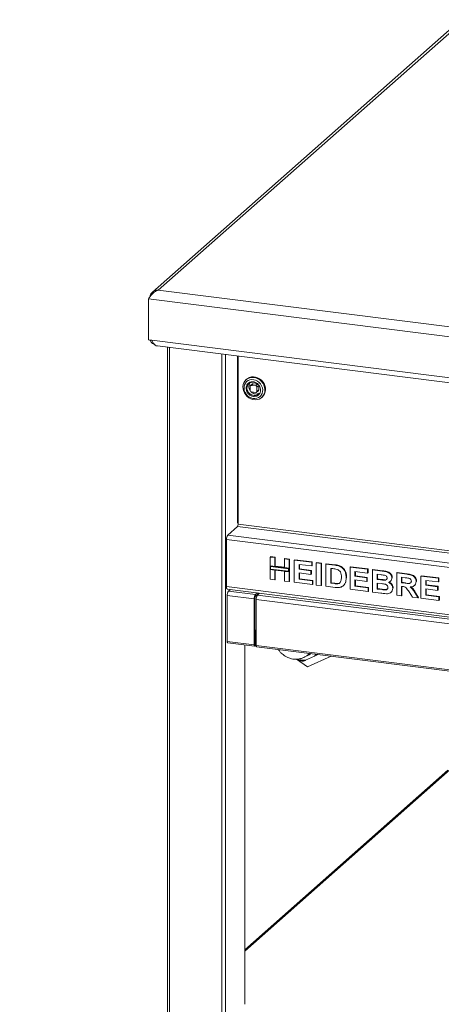
# Model space of a CAD drawing. Units: millimetres. Extents: x 5 to 415, y 5 to 292.
# Drawn here: x 245 to 262, y 111 to 151 of the extents above; entities that cross this region are included whole.
import ezdxf

# ---------------------------------------------------------------- set-up
doc = ezdxf.new("R2010")
doc.units = ezdxf.units.MM
doc.layers.add('BEMAßUNG', color=96, linetype='Continuous')
doc.dimstyles.new('SLDDIMSTYLE5', dxfattribs={"dimtxt": 0.18, "dimasz": 3.302, "dimexe": 0, "dimexo": 0.0625, "dimgap": 0, "dimtad": 0, "dimtih": 1, "dimtoh": 1, "dimdec": 0, "dimrnd": 1e-09, "dimzin": 0, "dimdsep": 46, "dimtxsty": 'Standard', "dimsah": 1, "dimcen": 0.09, "dimadec": 0, "dimazin": 0, "dimtfac": 3.302, "dimtdec": 0, "dimtofl": 0, "dimtmove": 0, "dimatfit": 3, "dimfxl": 0, "dimfrac": 2, "dimtolj": 1, "dimtzin": 0, "dimarcsym": 0})

msp = doc.modelspace()

# ---------------------------------------------------------------- linework, layer by layer
at = {"color": 7, "linetype": 'Continuous', "lineweight": 15}
for p, q in [((263.28843, 151.12188), (250.79789, 140.10626)), ((263.43844, 151.1333), (251.0304, 140.19044)), ((251.0304, 140.19044), (388.53631, 122.86632)), ((250.63144, 139.83858), (388.57491, 122.45934)), ((250.63144, 139.83858), (250.63144, 138.17749)), ((250.63144, 138.17749), (250.77294, 138.15966)), ((250.77294, 138.15966), (388.57491, 120.79824)), ((250.99794, 137.92964), (388.4914, 120.60709)), ((251.40994, 137.87773), (251.40994, 109.20318)), ((254.26369, 137.51819), (254.26369, 130.71807)), ((254.61688, 136.58646), (254.59162, 136.56419)), ((254.75444, 136.29734), (254.75444, 136.11776)), ((254.84325, 136.39426), (254.76749, 136.32744)), ((254.79899, 136.33662), (254.87475, 136.40344)), ((254.97716, 136.31417), (254.79899, 136.33662)), ((255.05292, 136.38099), (254.87475, 136.40344)), ((255.05292, 136.38099), (254.97716, 136.31417)), ((255.0217, 136.26367), (255.09747, 136.33048)), ((255.09747, 136.1509), (255.09747, 136.33048)), ((254.79899, 136.06725), (254.97716, 136.0448)), ((255.00866, 136.05398), (255.08442, 136.1208)), ((255.0217, 136.08408), (255.0217, 136.26367)), ((255.09747, 136.1509), (255.0217, 136.08408)), ((255.22156, 135.8499), (255.24682, 135.87217)), ((254.23599, 130.78343), (254.2444, 130.79085)), ((254.26369, 130.78541), (254.23599, 130.76098)), ((254.23599, 130.76098), (254.23599, 130.78343)), ((253.8428, 130.27953), (254.23844, 130.62845)), ((386.53204, 113.37666), (253.79229, 130.1003)), ((253.79229, 128.19223), (253.79229, 130.1003)), ((255.55719, 129.38957), (255.57403, 129.40442)), ((255.55719, 129.38957), (255.75136, 129.36511)), ((255.55719, 129.03271), (255.55719, 129.38957)), ((255.57403, 129.40442), (255.76819, 129.37995)), ((255.75136, 129.36511), (255.76819, 129.37995)), ((255.75136, 129.36511), (255.75136, 129.00824)), ((255.76819, 129.37995), (255.76819, 129.02309)), ((256.13969, 129.31618), (256.15652, 129.33103)), ((256.13969, 129.31618), (256.33385, 129.29172)), ((256.13969, 128.95932), (256.13969, 129.31618)), ((256.15652, 129.33103), (256.35069, 129.30657)), ((256.33385, 129.29172), (256.35069, 129.30657)), ((256.33385, 129.29172), (256.33385, 128.93486)), ((256.35069, 129.30657), (256.35069, 128.9497)), ((256.53944, 129.26582), (256.55627, 129.28067)), ((256.53944, 128.3679), (256.53944, 129.26582)), ((256.53944, 129.26582), (257.24757, 129.1766)), ((256.55627, 129.28067), (257.2644, 129.19145)), ((257.24757, 129.1766), (257.2644, 129.19145)), ((257.24757, 129.1766), (257.24757, 129.02695)), ((257.2644, 129.19145), (257.2644, 129.0418)), ((257.43031, 129.15358), (257.44714, 129.16843)), ((257.43031, 129.15358), (257.62447, 129.12912)), ((257.43031, 128.25567), (257.43031, 129.15358)), ((257.44714, 129.16843), (257.64131, 129.14396)), ((257.62447, 129.12912), (257.64131, 129.14396)), ((257.62447, 129.12912), (257.62447, 128.2312)), ((257.64131, 129.14396), (257.64131, 128.24605)), ((257.81864, 129.10465), (257.83547, 129.1195)), ((257.81864, 129.10465), (258.18055, 129.05906)), ((257.81864, 128.20674), (257.81864, 129.10465)), ((257.83547, 129.1195), (258.19739, 129.0739)), ((255.75136, 129.00824), (255.55719, 129.03271)), ((256.33385, 128.93486), (255.55719, 129.03271)), ((255.55719, 129.03271), (255.55719, 128.88305)), ((255.55719, 128.88305), (255.75136, 128.85859)), ((255.55719, 128.49166), (255.55719, 128.88305)), ((255.55719, 128.88305), (256.33385, 128.7852)), ((255.57947, 129.00745), (255.57947, 128.9027)), ((256.31158, 128.91521), (255.57947, 129.00745)), ((255.57947, 128.9027), (256.31158, 128.81046)), ((255.75136, 129.00824), (255.76819, 129.02309)), ((255.75136, 128.85859), (255.75136, 128.46719)), ((256.13969, 128.97629), (255.76819, 129.02309)), ((255.76819, 128.85647), (255.76819, 128.48204)), ((256.33385, 128.93486), (256.13969, 128.95932)), ((256.13969, 128.41827), (256.13969, 128.80967)), ((256.13969, 128.80967), (256.33385, 128.7852)), ((256.31158, 128.81046), (256.31158, 128.91521)), ((256.35069, 128.9497), (256.33385, 128.93486)), ((256.33385, 128.7852), (256.33385, 128.93486)), ((256.35069, 128.80005), (256.33385, 128.7852)), ((256.33385, 128.7852), (256.33385, 128.39381)), ((256.35069, 128.80005), (256.35069, 128.9497)), ((256.35069, 128.80005), (256.35069, 128.40865)), ((257.24757, 129.02695), (256.7336, 129.0917)), ((256.7336, 129.0917), (256.7336, 128.896)), ((256.7336, 128.896), (256.75044, 128.91085)), ((256.7336, 128.896), (257.2133, 128.83557)), ((257.2133, 128.68592), (256.7336, 128.74635)), ((256.7336, 128.74635), (256.7336, 128.49309)), ((256.75044, 129.08958), (256.75044, 128.91085)), ((256.75044, 128.91085), (257.23014, 128.85042)), ((256.75044, 128.74423), (256.75044, 128.50794)), ((257.2133, 128.83557), (257.23014, 128.85042)), ((257.2133, 128.83557), (257.2133, 128.68592)), ((257.2133, 128.68592), (257.23014, 128.70076)), ((257.23014, 128.85042), (257.23014, 128.70076)), ((257.24757, 129.02695), (257.2644, 129.0418)), ((258.10489, 128.91894), (258.0128, 128.93054)), ((258.0128, 128.93054), (258.0128, 128.33193)), ((258.02964, 128.92842), (258.02964, 128.34678)), ((258.18055, 129.05906), (258.19739, 129.0739)), ((258.36722, 129.01845), (258.38406, 129.0333)), ((258.80088, 128.9809), (258.81771, 128.99575)), ((258.80088, 128.08299), (258.80088, 128.9809)), ((258.80088, 128.9809), (259.50901, 128.89169)), ((258.81771, 128.99575), (259.52584, 128.90654)), ((259.50901, 128.74204), (258.99504, 128.80679)), ((258.99504, 128.80679), (258.99504, 128.61109)), ((259.01188, 128.80467), (259.01188, 128.62594)), ((259.50901, 128.89169), (259.52584, 128.90654)), ((259.50901, 128.89169), (259.50901, 128.74204)), ((259.50901, 128.74204), (259.52584, 128.75688)), ((259.52584, 128.90654), (259.52584, 128.75688)), ((259.70317, 128.86723), (259.72001, 128.88207)), ((259.70317, 128.86723), (260.10274, 128.81688)), ((259.70317, 127.96931), (259.70317, 128.86723)), ((259.72001, 128.88207), (260.11958, 128.83173)), ((260.10274, 128.81688), (260.11958, 128.83173)), ((260.68541, 128.74347), (260.70225, 128.75832)), ((260.68541, 127.84556), (260.68541, 128.74347)), ((260.68541, 128.74347), (261.09498, 128.69187)), ((260.70225, 128.75832), (261.11181, 128.70672)), ((261.09498, 128.69187), (261.11181, 128.70672)), ((255.75136, 128.46719), (255.55719, 128.49166)), ((255.75136, 128.46719), (255.76819, 128.48204)), ((256.33385, 128.39381), (256.13969, 128.41827)), ((256.33385, 128.39381), (256.35069, 128.40865)), ((257.27041, 128.27581), (256.53944, 128.3679)), ((256.7336, 128.49309), (256.75044, 128.50794)), ((256.7336, 128.49309), (257.27041, 128.42546)), ((256.75044, 128.50794), (257.28724, 128.44031)), ((257.27041, 128.42546), (257.28724, 128.44031)), ((257.27041, 128.42546), (257.27041, 128.27581)), ((257.28724, 128.44031), (257.28724, 128.29066)), ((258.0128, 128.33193), (258.02964, 128.34678)), ((258.0128, 128.33193), (258.16574, 128.31266)), ((258.02964, 128.34678), (258.18258, 128.32751)), ((258.16574, 128.31266), (258.18258, 128.32751)), ((258.28977, 128.30567), (258.30661, 128.32052)), ((258.61082, 128.35624), (258.62765, 128.37108)), ((258.64098, 128.54346), (258.65781, 128.55831)), ((258.65781, 128.55831), (258.65701, 128.54801)), ((258.99504, 128.61109), (259.01188, 128.62594)), ((258.99504, 128.61109), (259.47474, 128.55065)), ((259.47474, 128.401), (258.99504, 128.46144)), ((258.99504, 128.46144), (258.99504, 128.20818)), ((259.01188, 128.62594), (259.49158, 128.5655)), ((259.01188, 128.45932), (259.01188, 128.22303)), ((259.47474, 128.55065), (259.49158, 128.5655)), ((259.47474, 128.55065), (259.47474, 128.401)), ((259.47474, 128.401), (259.49158, 128.41585)), ((259.49158, 128.5655), (259.49158, 128.41585)), ((260.01619, 128.67814), (259.89733, 128.69311)), ((259.89733, 128.69311), (259.89733, 128.4859)), ((259.89733, 128.4859), (259.91417, 128.50075)), ((259.89733, 128.4859), (260.03296, 128.46881)), ((260.06312, 128.31536), (259.89733, 128.33625)), ((259.89733, 128.33625), (259.89733, 128.0945)), ((259.91417, 128.69099), (259.91417, 128.50075)), ((259.91417, 128.50075), (260.0498, 128.48366)), ((259.91417, 128.33413), (259.91417, 128.10935)), ((260.03296, 128.46881), (260.0498, 128.48366)), ((260.18323, 128.45294), (260.20006, 128.46779)), ((260.42901, 128.40563), (260.44795, 128.42234)), ((260.49125, 128.54202), (260.50808, 128.55687)), ((260.50808, 128.55687), (260.50653, 128.54867)), ((261.03394, 128.54991), (260.87958, 128.56936)), ((260.87958, 128.56936), (260.87958, 128.35064)), ((260.87958, 128.35064), (260.89641, 128.36549)), ((260.87958, 128.35064), (261.02591, 128.3322)), ((260.89641, 128.56724), (260.89641, 128.36549)), ((260.89641, 128.36549), (261.04275, 128.34705)), ((261.02591, 128.3322), (261.04275, 128.34705)), ((261.47349, 128.39542), (261.49033, 128.41027)), ((261.49033, 128.41027), (261.48867, 128.40231)), ((261.66765, 128.61972), (261.68449, 128.63457)), ((261.66765, 127.72181), (261.66765, 128.61972)), ((261.66765, 128.61972), (262.37578, 128.53051)), ((261.68449, 128.63457), (262.39262, 128.54536)), ((262.37578, 128.38086), (261.86182, 128.44561)), ((261.86182, 128.44561), (261.86182, 128.24991)), ((261.87865, 128.44349), (261.87865, 128.26476)), ((262.37578, 128.53051), (262.39262, 128.54536)), ((262.37578, 128.53051), (262.37578, 128.38086)), ((262.37578, 128.38086), (262.39262, 128.3957)), ((262.39262, 128.54536), (262.39262, 128.3957)), ((253.79229, 128.19223), (386.53204, 111.4686)), ((253.82494, 128.09504), (386.56469, 111.3714)), ((253.8762, 128.00809), (253.95606, 128.07852)), ((253.8762, 128.00809), (254.96752, 127.8706)), ((255.04738, 127.94103), (254.96752, 127.8706)), ((255.1142, 127.93261), (254.96752, 127.80325)), ((255.13647, 127.9298), (255.04819, 127.85195)), ((257.27041, 128.27581), (257.28724, 128.29066)), ((257.62447, 128.2312), (257.43031, 128.25567)), ((257.62447, 128.2312), (257.64131, 128.24605)), ((258.19126, 128.15979), (257.81864, 128.20674)), ((258.5201, 128.22245), (258.53904, 128.23915)), ((259.53185, 127.9909), (258.80088, 128.08299)), ((258.99504, 128.20818), (259.01188, 128.22303)), ((258.99504, 128.20818), (259.53185, 128.14055)), ((259.01188, 128.22303), (259.54869, 128.1554)), ((259.53185, 128.14055), (259.54869, 128.1554)), ((259.53185, 128.14055), (259.53185, 127.9909)), ((259.53185, 127.9909), (259.54869, 128.00574)), ((259.54869, 128.1554), (259.54869, 128.00574)), ((260.03725, 127.92722), (259.70317, 127.96931)), ((259.89733, 128.0945), (259.91417, 128.10935)), ((259.89733, 128.0945), (260.08722, 128.07058)), ((259.91417, 128.10935), (260.10405, 128.08543)), ((260.08722, 128.07058), (260.10405, 128.08543)), ((260.22802, 128.05842), (260.24486, 128.07326)), ((260.44949, 127.95601), (260.46843, 127.97271)), ((260.52551, 128.12598), (260.54235, 128.14083)), ((260.54235, 128.14083), (260.54053, 128.13322)), ((260.92044, 128.19584), (260.87958, 128.20099)), ((260.87958, 128.20099), (260.87958, 127.8211)), ((260.89641, 128.19886), (260.89641, 127.83595)), ((261.32483, 127.765), (261.18849, 127.98255)), ((261.40905, 128.23564), (261.42588, 128.25049)), ((261.43548, 127.92877), (261.45231, 127.94362)), ((261.43548, 127.92877), (261.55344, 127.7362)), ((261.45231, 127.94362), (261.57028, 127.75105)), ((261.86182, 128.24991), (261.87865, 128.26476)), ((261.86182, 128.24991), (262.34152, 128.18947)), ((262.34152, 128.03982), (261.86182, 128.10026)), ((261.86182, 128.10026), (261.86182, 127.847)), ((261.87865, 128.26476), (262.35835, 128.20432)), ((261.87865, 128.09814), (261.87865, 127.86185)), ((262.34152, 128.18947), (262.35835, 128.20432)), ((262.34152, 128.18947), (262.34152, 128.03982)), ((262.34152, 128.03982), (262.35835, 128.05467)), ((262.35835, 128.20432), (262.35835, 128.05467)), ((254.91701, 127.69137), (253.8257, 127.82886)), ((253.8257, 125.96793), (253.8257, 127.82886)), ((254.94227, 127.71364), (254.91701, 127.69137)), ((254.91701, 127.69137), (254.91701, 125.83044)), ((254.94227, 127.71364), (254.94227, 125.85271)), ((254.96752, 127.80325), (254.96752, 127.8706)), ((254.99768, 127.67272), (280.98884, 124.39814)), ((254.99768, 127.67272), (254.99768, 125.81179)), ((255.04819, 127.85195), (281.03935, 124.57737)), ((260.87958, 127.8211), (260.68541, 127.84556)), ((260.87958, 127.8211), (260.89641, 127.83595)), ((261.55344, 127.7362), (261.32483, 127.765)), ((261.55344, 127.7362), (261.57028, 127.75105)), ((262.39863, 127.62972), (261.66765, 127.72181)), ((261.86182, 127.847), (261.87865, 127.86185)), ((261.86182, 127.847), (262.39863, 127.77937)), ((261.87865, 127.86185), (262.41546, 127.79422)), ((262.39863, 127.77937), (262.41546, 127.79422)), ((262.39863, 127.77937), (262.39863, 127.62972)), ((262.39863, 127.62972), (262.41546, 127.64456)), ((262.41546, 127.79422), (262.41546, 127.64456)), ((254.9692, 126.43542), (254.94227, 126.43881)), ((254.94395, 126.41315), (254.94227, 126.41336)), ((254.94395, 126.41315), (254.9692, 126.43542)), ((254.94395, 125.8542), (254.94395, 126.41315)), ((254.9692, 125.87647), (254.9692, 126.43542)), ((253.8257, 125.96793), (254.91701, 125.83044)), ((253.84257, 125.91772), (254.93388, 125.78022)), ((254.53061, 111.28917), (254.53061, 125.83103)), ((254.94227, 125.85271), (254.91701, 125.83044)), ((254.94395, 125.8542), (254.9692, 125.87647)), ((254.99768, 125.81179), (280.98884, 122.53722)), ((255.01455, 125.76158), (281.00571, 122.487)), ((257.06789, 124.94323), (256.62938, 125.25365)), ((256.98882, 125.21505), (257.35794, 125.38334)), ((258.02963, 125.38171), (257.06789, 124.94323)), ((257.49403, 125.44919), (257.48159, 125.44305)), ((257.48569, 125.45024), (257.4822, 125.44716)), ((262.76153, 120.75894), (254.53061, 113.49995))]:
    msp.add_line(p, q, dxfattribs=at)
at = {"color": 8, "linetype": 'Continuous', "lineweight": 15}
for p, q in [((251.4869, 137.86804), (251.4869, 109.16606)), ((253.60271, 137.60147), (253.60271, 108.89949)), ((253.75616, 110.54593), (253.75616, 137.58214)), ((254.2444, 130.79085), (254.2444, 137.52063)), ((386.57731, 114.04812), (254.26369, 130.71807)), ((254.23844, 130.62845), (386.57731, 113.95532)), ((253.8428, 130.27953), (386.57731, 113.55655)), ((254.94227, 125.85441), (254.94395, 125.8542)), ((262.85602, 120.78648), (254.53061, 113.44416))]:
    msp.add_line(p, q, dxfattribs=at)
at = {"color": 7, "linetype": 'Continuous', "lineweight": 15, "flags": 128}
for points in [[(255.24682, 135.87217), (255.29609, 135.92501), (255.33803, 135.99387), (255.36529, 136.07125), (255.37689, 136.15433), (255.3724, 136.24013), (255.35198, 136.32554), (255.31638, 136.40747), (255.26689, 136.48296), (255.20528, 136.54928), (255.13379, 136.60404), (255.055, 136.64525), (254.97176, 136.67144), (254.88708, 136.68164), (254.80402, 136.67549), (254.72558, 136.65322)], [(255.11286, 135.78314), (255.18385, 135.82073), (255.24482, 135.87229), (255.29356, 135.93594), (255.32832, 136.00939), (255.34783, 136.08999), (255.3514, 136.17481), (255.33889, 136.26081), (255.31076, 136.34486), (255.26802, 136.42392), (255.21221, 136.49515), (255.14536, 136.55597), (255.06988, 136.60417), (254.9885, 136.63803), (254.90416, 136.6563), (254.81991, 136.65834), (254.73878, 136.64406), (254.66373, 136.614), (254.59745, 136.56922), (254.54235, 136.51135), (254.50041, 136.44249), (254.47315, 136.36511), (254.46155, 136.28203), (254.46604, 136.19623), (254.48646, 136.11082), (254.52206, 136.02889), (254.57155, 135.9534), (254.63316, 135.88708), (254.70465, 135.83232), (254.78344, 135.7911), (254.86667, 135.76492), (254.95136, 135.75472), (255.03442, 135.76087), (255.11286, 135.78314)], [(254.54576, 136.05033), (254.58955, 135.97836), (254.64609, 135.9154), (254.71291, 135.86422), (254.78709, 135.82705), (254.86539, 135.80551), (254.94439, 135.80054), (255.02063, 135.81237), (255.09079, 135.84048), (255.15179, 135.88363), (255.20097, 135.93994), (255.23618, 136.00696), (255.25588, 136.08174), (255.25922, 136.16103), (255.24604, 136.24136), (255.21692, 136.31921), (255.17313, 136.39119), (255.11659, 136.45414), (255.04977, 136.50532), (254.97559, 136.5425), (254.89729, 136.56404), (254.81829, 136.569), (254.74205, 136.55717), (254.67189, 136.52907), (254.61089, 136.48591), (254.56171, 136.4296), (254.5265, 136.36259), (254.50679, 136.2878), (254.50346, 136.20851), (254.51664, 136.12819), (254.54576, 136.05033)], [(254.72558, 136.65322), (254.65459, 136.61563), (254.61688, 136.58646)], [(254.65646, 136.09495), (254.63557, 136.14812), (254.62441, 136.21611), (254.63003, 136.28269), (254.65208, 136.34367), (254.68917, 136.39523), (254.73897, 136.43413), (254.79834, 136.45791), (254.86357, 136.4651), (254.93055, 136.45523), (254.99507, 136.42892), (255.05308, 136.38784), (255.08022, 136.36058)], [(255.0631, 136.37852), (255.06161, 136.37903), (255.05292, 136.38099)], [(255.09747, 136.33048), (255.09661, 136.33935), (255.09629, 136.34089)], [(255.08042, 135.97939), (255.07022, 135.97093), (255.0152, 135.93934)], [(253.82494, 128.09504), (253.82347, 128.0953), (253.81474, 128.10004), (253.80708, 128.11004), (253.8008, 128.12491), (253.79613, 128.14408), (253.79326, 128.16681), (253.79229, 128.19223)], [(253.84257, 125.91772), (253.84181, 125.91785), (253.83334, 125.92547), (253.82768, 125.94306), (253.8257, 125.96793)], [(254.91701, 125.83044), (254.919, 125.80556), (254.92466, 125.78798), (254.93312, 125.78036), (254.94311, 125.78387), (254.9531, 125.79797), (254.96156, 125.82052), (254.96722, 125.84809), (254.9692, 125.87647)], [(254.94227, 125.85271), (254.94233, 125.85191), (254.94251, 125.85134), (254.94279, 125.8511), (254.94311, 125.85121), (254.94343, 125.85167), (254.9437, 125.85239), (254.94389, 125.85328), (254.94395, 125.8542)], [(255.01455, 125.76158), (255.01379, 125.76171), (255.00533, 125.76933), (254.99967, 125.78691), (254.99768, 125.81179)]]:
    msp.add_lwpolyline(points, dxfattribs=at)
at = {"color": 7, "linetype": 'Continuous', "lineweight": 15}
for centre, radius, start, end in [((254.9822, 136.29749), 0.38147, 181.031063, 195.512454), ((254.9715, 136.2848), 0.27466, 146.618681, 217.793561), ((254.79319, 136.2983), 0.03876, 81.398635, 181.420609), ((254.86911, 136.36414), 0.03969, 81.841587, 130.661207), ((254.96971, 136.26271), 0.05201, 1.058709, 81.760535), ((254.80644, 136.11872), 0.05201, 181.058709, 261.760535), ((255.00526, 136.28861), 0.3033, 226.824778, 262.150727), ((254.99732, 136.2282), 0.24237, 262.059929, 298.542394), ((254.98296, 136.08312), 0.03876, 261.398635, 1.420609), ((255.05778, 136.15022), 0.03969, 312.158037, 0.977657), ((254.12334, 130.70926), 0.14063, 324.930944, 3.593111), ((254.2778, 130.74657), 0.05546, 104.731709, 127.019545), ((254.073, 130.11793), 0.28126, 144.930944, 183.593111), ((254.10641, 127.84649), 0.28126, 144.930944, 183.593111), ((255.19772, 127.70899), 0.28126, 144.930944, 183.593111), ((255.08262, 127.72245), 0.14063, 144.930944, 183.593111), ((255.27839, 127.69035), 0.28126, 144.930944, 183.593111), ((256.90894, 125.96618), 0.75537, 249.568074, 276.070414), ((256.90367, 125.86976), 0.49997, 286.170645, 309.426038), ((256.90447, 125.86806), 0.49044, 290.958272, 308.623719)]:
    msp.add_arc(centre, radius, start, end, dxfattribs=at)
at = {"color": 8, "linetype": 'Continuous', "lineweight": 15}
for centre, radius, start, end in [((254.92482, 136.2223), 0.29704, 205.384807, 287.714399), ((256.93165, 125.8359), 0.62172, 313.288103, 322.551045)]:
    msp.add_arc(centre, radius, start, end, dxfattribs=at)
at = {"color": 7, "linetype": 'Continuous', "lineweight": 15}
msp.add_open_spline([(250.63144, 139.83858), (250.65721, 139.87523), (250.70875, 139.94853), (250.80644, 140.05819), (250.915, 140.14846), (250.99193, 140.17644), (251.0304, 140.19044)], degree=3, dxfattribs=at)
for points, knots in [([(251.0304, 140.19044), (250.98779, 140.18677), (250.90255, 140.17943), (250.79367, 140.11143), (250.72009, 140.02422), (250.70433, 139.95609), (250.69817, 139.92945)], [0, 0, 0, 0, 0.27456192, 0.54912384, 0.82368576, 1, 1, 1, 1]), ([(250.70417, 138.16832), (250.70771, 138.15616), (250.7203, 138.11287), (250.77983, 138.04679), (250.84538, 137.99286), (250.89006, 137.98052), (250.89739, 137.9785)], [0, 0, 0, 0, 0.15103661, 0.53760972, 0.92418324, 1, 1, 1, 1]), ([(250.99805, 137.93105), (250.99594, 137.93085), (250.965, 137.92787), (250.90945, 137.9612), (250.83802, 138.03075), (250.79543, 138.10692), (250.77622, 138.15197), (250.77294, 138.15966)], [0, 0, 0, 0, 0.02228482, 0.32727444, 0.6322639, 0.93725352, 1, 1, 1, 1]), ([(255.01748, 135.90499), (255.04843, 135.92186), (255.09606, 135.94781), (255.13976, 136.00701), (255.16388, 136.05982), (255.17591, 136.1182), (255.17569, 136.19594), (255.1482, 136.29168), (255.08876, 136.37461), (255.02558, 136.42716), (254.96995, 136.45836), (254.91058, 136.478), (254.83345, 136.48748), (254.74191, 136.47131), (254.66706, 136.42083), (254.62283, 136.36272), (254.59882, 136.30968), (254.58676, 136.25136), (254.58699, 136.17359), (254.61448, 136.07787), (254.67392, 135.99493), (254.73709, 135.9424), (254.79275, 135.91114), (254.85201, 135.89173), (254.92967, 135.88115), (254.98288, 135.8956), (255.01748, 135.90499)], [0, 0, 0, 0, 0.05986421, 0.09209017, 0.125, 0.15790983, 0.19013579, 0.25, 0.30986421, 0.34209017, 0.375, 0.40790983, 0.44013579, 0.5, 0.55986421, 0.59209017, 0.625, 0.65790983, 0.69013579, 0.75, 0.80986421, 0.84209017, 0.875, 0.90790983, 0.94013579, 1, 1, 1, 1]), ([(258.27299, 128.88912), (258.2417, 128.89621), (258.18579, 128.90887), (258.12961, 128.91586), (258.10489, 128.91894)], [0, 0, 0, 0, 0.559789398, 1, 1, 1, 1]), ([(258.18055, 129.05906), (258.2157, 129.05445), (258.27845, 129.04623), (258.3401, 129.02694), (258.36722, 129.01845)], [0, 0, 0, 0, 0.560201223, 1, 1, 1, 1]), ([(258.19739, 129.0739), (258.23254, 129.0693), (258.29528, 129.06107), (258.35694, 129.04178), (258.38406, 129.0333)], [0, 0, 0, 0, 0.560201223, 1, 1, 1, 1]), ([(258.44681, 128.57619), (258.44607, 128.6113), (258.44459, 128.68134), (258.41631, 128.78025), (258.35262, 128.85676), (258.29956, 128.87833), (258.27299, 128.88912)], [0, 0, 0, 0, 0.28112485, 0.56085475, 0.78009731, 1, 1, 1, 1]), ([(258.36722, 129.01845), (258.40013, 129.00251), (258.46594, 128.97064), (258.54479, 128.88865), (258.6041, 128.78648), (258.63692, 128.66781), (258.63962, 128.58494), (258.64098, 128.54346)], [0, 0, 0, 0, 0.18650833, 0.37299046, 0.55968233, 0.77963381, 1, 1, 1, 1]), ([(258.38406, 129.0333), (258.41696, 129.01736), (258.48277, 128.98549), (258.56162, 128.9035), (258.62093, 128.80133), (258.65376, 128.68266), (258.65646, 128.59978), (258.65781, 128.55831)], [0, 0, 0, 0, 0.18650833, 0.37299046, 0.55968233, 0.77963381, 1, 1, 1, 1]), ([(260.10274, 128.81688), (260.13086, 128.81308), (260.18709, 128.80548), (260.27131, 128.79046), (260.34736, 128.76261), (260.40859, 128.71852), (260.45297, 128.66716), (260.48572, 128.60673), (260.48941, 128.56359), (260.49125, 128.54202)], [0, 0, 0, 0, 0.16699806, 0.33394381, 0.50046355, 0.62544945, 0.7503838, 0.8752007, 1, 1, 1, 1]), ([(260.11958, 128.83173), (260.1477, 128.82793), (260.20392, 128.82032), (260.28815, 128.80531), (260.3642, 128.77746), (260.42543, 128.73337), (260.46981, 128.68201), (260.50256, 128.62158), (260.50624, 128.57844), (260.50808, 128.55687)], [0, 0, 0, 0, 0.16699806, 0.33394381, 0.50046355, 0.62544945, 0.7503838, 0.8752007, 1, 1, 1, 1]), ([(261.11181, 128.70672), (261.14051, 128.70274), (261.19791, 128.69478), (261.28348, 128.67619), (261.36099, 128.64659), (261.42056, 128.5968), (261.46013, 128.53987), (261.48622, 128.47597), (261.48896, 128.43218), (261.49033, 128.41027)], [0, 0, 0, 0, 0.16700514, 0.33395501, 0.50038837, 0.62523838, 0.75013077, 0.87501631, 1, 1, 1, 1]), ([(258.16574, 128.31266), (258.18902, 128.30973), (258.23058, 128.3045), (258.27169, 128.30531), (258.28977, 128.30567)], [0, 0, 0, 0, 0.56017781, 1, 1, 1, 1]), ([(258.18258, 128.32751), (258.20586, 128.32458), (258.24741, 128.31935), (258.28852, 128.32016), (258.30661, 128.32052)], [0, 0, 0, 0, 0.56017781, 1, 1, 1, 1]), ([(258.28977, 128.30567), (258.31152, 128.3092), (258.35489, 128.31624), (258.40495, 128.35924), (258.43178, 128.42313), (258.4454, 128.49638), (258.44634, 128.54958), (258.44681, 128.57619)], [0, 0, 0, 0, 0.18660074, 0.37206288, 0.55891854, 0.7793337, 1, 1, 1, 1]), ([(258.61082, 128.35624), (258.59645, 128.32481), (258.57079, 128.2687), (258.52572, 128.2285), (258.50588, 128.21081)], [0, 0, 0, 0, 0.55993925, 1, 1, 1, 1]), ([(258.64098, 128.54346), (258.64, 128.50712), (258.63826, 128.44224), (258.6192, 128.38251), (258.61082, 128.35624)], [0, 0, 0, 0, 0.5600832, 1, 1, 1, 1]), ([(260.19304, 128.6528), (260.16004, 128.65812), (260.10111, 128.66764), (260.04214, 128.67493), (260.01619, 128.67814)], [0, 0, 0, 0, 0.55995798, 1, 1, 1, 1]), ([(260.03296, 128.46881), (260.06103, 128.46515), (260.11115, 128.45862), (260.1612, 128.45468), (260.18323, 128.45294)], [0, 0, 0, 0, 0.56004008, 1, 1, 1, 1]), ([(260.0498, 128.48366), (260.07787, 128.48), (260.12798, 128.47347), (260.17804, 128.46952), (260.20006, 128.46779)], [0, 0, 0, 0, 0.56004008, 1, 1, 1, 1]), ([(260.33135, 128.15818), (260.33023, 128.1724), (260.328, 128.20084), (260.30434, 128.24022), (260.2698, 128.26911), (260.21611, 128.29221), (260.14636, 128.30384), (260.09087, 128.31152), (260.06312, 128.31536)], [0, 0, 0, 0, 0.1247962, 0.24936949, 0.37410815, 0.49908769, 0.74946438, 1, 1, 1, 1]), ([(260.18323, 128.45294), (260.19883, 128.45347), (260.23, 128.45454), (260.26898, 128.47218), (260.29371, 128.50333), (260.29596, 128.52816), (260.29708, 128.54058)], [0, 0, 0, 0, 0.280657026, 0.560394453, 0.78001278, 1, 1, 1, 1]), ([(260.29708, 128.54058), (260.29554, 128.55586), (260.29246, 128.58638), (260.25472, 128.6337), (260.21644, 128.64555), (260.19304, 128.6528)], [0, 0, 0, 0, 0.28045689, 0.56017267, 1, 1, 1, 1]), ([(260.49125, 128.54202), (260.48873, 128.51839), (260.48368, 128.47112), (260.44655, 128.41859), (260.40127, 128.3825), (260.36739, 128.37081), (260.35044, 128.36496)], [0, 0, 0, 0, 0.27949837, 0.55932178, 0.7796574, 1, 1, 1, 1]), ([(260.35044, 128.36496), (260.37699, 128.35214), (260.43, 128.32655), (260.4878, 128.26343), (260.52071, 128.19328), (260.52391, 128.14842), (260.52551, 128.12598)], [0, 0, 0, 0, 0.28021444, 0.5596846, 0.77972405, 1, 1, 1, 1]), ([(260.36728, 128.37981), (260.39382, 128.36699), (260.44683, 128.34139), (260.50463, 128.27827), (260.53754, 128.20813), (260.54075, 128.16327), (260.54235, 128.14083)], [0, 0, 0, 0, 0.28021444, 0.5596846, 0.77972405, 1, 1, 1, 1]), ([(261.02591, 128.3322), (261.05208, 128.32919), (261.1044, 128.32318), (261.16993, 128.31642), (261.22135, 128.32226), (261.25449, 128.34072), (261.27635, 128.37258), (261.27833, 128.39883), (261.27933, 128.41197)], [0, 0, 0, 0, 0.250589416, 0.501090243, 0.625955206, 0.750640688, 0.875197611, 1, 1, 1, 1]), ([(261.17832, 128.52884), (261.15138, 128.53334), (261.10328, 128.54136), (261.05513, 128.5473), (261.03394, 128.54991)], [0, 0, 0, 0, 0.55992928, 1, 1, 1, 1]), ([(261.09498, 128.69187), (261.12368, 128.68789), (261.18107, 128.67994), (261.26664, 128.66134), (261.34416, 128.63174), (261.40373, 128.58195), (261.4433, 128.52502), (261.46939, 128.46113), (261.47212, 128.41733), (261.47349, 128.39542)], [0, 0, 0, 0, 0.16700514, 0.33395501, 0.50038837, 0.62523838, 0.75013077, 0.87501631, 1, 1, 1, 1]), ([(261.27933, 128.41197), (261.27796, 128.42727), (261.27523, 128.45781), (261.23921, 128.50619), (261.20141, 128.52025), (261.17832, 128.52884)], [0, 0, 0, 0, 0.28071755, 0.56063725, 1, 1, 1, 1]), ([(261.47349, 128.39542), (261.46984, 128.3595), (261.46254, 128.28773), (261.39448, 128.21551), (261.3113, 128.18403), (261.25574, 128.18094), (261.22793, 128.1794)], [0, 0, 0, 0, 0.27956545, 0.55846402, 0.77896118, 1, 1, 1, 1]), ([(258.36669, 128.15676), (258.33426, 128.15425), (258.27632, 128.14977), (258.21727, 128.15673), (258.19126, 128.15979)], [0, 0, 0, 0, 0.55965617, 1, 1, 1, 1]), ([(258.50588, 128.21081), (258.48193, 128.19641), (258.4391, 128.17067), (258.38883, 128.16101), (258.36669, 128.15676)], [0, 0, 0, 0, 0.55935379, 1, 1, 1, 1]), ([(260.27638, 127.90321), (260.23177, 127.90686), (260.15209, 127.91337), (260.07234, 127.92299), (260.03725, 127.92722)], [0, 0, 0, 0, 0.559962539, 1, 1, 1, 1]), ([(260.08722, 128.07058), (260.11356, 128.06712), (260.16058, 128.06094), (260.20742, 128.05919), (260.22802, 128.05842)], [0, 0, 0, 0, 0.56015505, 1, 1, 1, 1]), ([(260.10405, 128.08543), (260.13039, 128.08197), (260.17742, 128.07579), (260.22426, 128.07403), (260.24486, 128.07326)], [0, 0, 0, 0, 0.56015505, 1, 1, 1, 1]), ([(260.22802, 128.05842), (260.2433, 128.06019), (260.2738, 128.06374), (260.30929, 128.08708), (260.32906, 128.12112), (260.33058, 128.14582), (260.33135, 128.15818)], [0, 0, 0, 0, 0.280221718, 0.559616273, 0.779587198, 1, 1, 1, 1]), ([(260.24486, 128.07326), (260.26045, 128.07465), (260.28811, 128.0771), (260.30879, 128.09369), (260.31781, 128.10092)], [0, 0, 0, 0, 0.56384147, 1, 1, 1, 1]), ([(260.52551, 128.12598), (260.52032, 128.09002), (260.50994, 128.01806), (260.44419, 127.9431), (260.36169, 127.90564), (260.30484, 127.90402), (260.27638, 127.90321)], [0, 0, 0, 0, 0.27939482, 0.558979, 0.77921522, 1, 1, 1, 1]), ([(261.18849, 127.98255), (261.16908, 128.01039), (261.13032, 128.06598), (261.07541, 128.14604), (260.99574, 128.18688), (260.94563, 128.19284), (260.92044, 128.19584)], [0, 0, 0, 0, 0.28090307, 0.56107648, 0.7794344, 1, 1, 1, 1]), ([(261.22793, 128.1794), (261.25253, 128.16105), (261.30171, 128.12437), (261.37099, 128.03783), (261.41101, 127.97015), (261.43548, 127.92877)], [0, 0, 0, 0, 0.2799775, 0.55971378, 1, 1, 1, 1]), ([(261.25897, 128.18268), (261.27859, 128.16791), (261.3227, 128.1347), (261.3877, 128.05253), (261.4278, 127.98495), (261.45231, 127.94362)], [0, 0, 0, 0, 0.23737971, 0.53366567, 1, 1, 1, 1]), ([(255.89126, 125.65112), (255.90526, 125.62951), (255.94037, 125.57529), (256.00472, 125.50781), (256.08496, 125.43702), (256.17423, 125.3748), (256.28876, 125.31371), (256.41032, 125.27276), (256.52565, 125.25414), (256.61539, 125.25113), (256.69431, 125.25752), (256.75634, 125.26827), (256.80915, 125.28133), (256.86458, 125.2987), (256.93341, 125.32629), (257.02754, 125.377), (257.10921, 125.43499), (257.15644, 125.47877), (257.16875, 125.49017)], [0, 0, 0, 0, 0.05140263, 0.12894929, 0.18866641, 0.25619707, 0.33634237, 0.43768454, 0.49755497, 0.55794255, 0.60880644, 0.64960144, 0.68000398, 0.71207636, 0.76881768, 0.851634, 0.96133343, 1, 1, 1, 1]), ([(256.75505, 125.1968), (256.75103, 125.19794), (256.73719, 125.20187), (256.69851, 125.22202), (256.66715, 125.2434), (256.64525, 125.25833)], [0, 0, 0, 0, 0.11006232, 0.37861012, 1, 1, 1, 1]), ([(256.75543, 125.19831), (256.77186, 125.19425), (256.81917, 125.18256), (256.86689, 125.18046), (256.89804, 125.1791)], [0, 0, 0, 0, 0.34738164, 1, 1, 1, 1]), ([(256.98882, 125.21505), (256.97889, 125.21056), (256.9555, 125.19998), (256.92843, 125.18841), (256.90871, 125.18104), (256.89971, 125.17804), (256.89812, 125.17842), (256.89798, 125.17845)], [0, 0, 0, 0, 0.279151072, 0.657216496, 0.799063464, 0.982689513, 1, 1, 1, 1]), ([(257.4822, 125.44716), (257.4811, 125.44629), (257.47864, 125.44433), (257.47086, 125.43943), (257.45599, 125.43095), (257.41722, 125.41077), (257.38354, 125.39502), (257.35903, 125.38383), (257.35794, 125.38334)], [0, 0, 0, 0, 0.04934336, 0.11004194, 0.20618483, 0.39613853, 0.97337592, 1, 1, 1, 1])]:
    msp.add_open_spline(points, degree=3, knots=knots, dxfattribs=at)

# ---------------------------------------------------------------- leaders
at = {"layer": 'BEMAßUNG'}
msp.add_leader([(269.60783, 124.60208), (251.77084, 87.87632), (245.42084, 87.87632)], dimstyle='SLDDIMSTYLE5', dxfattribs=at)

doc.saveas('drawing.dxf')
